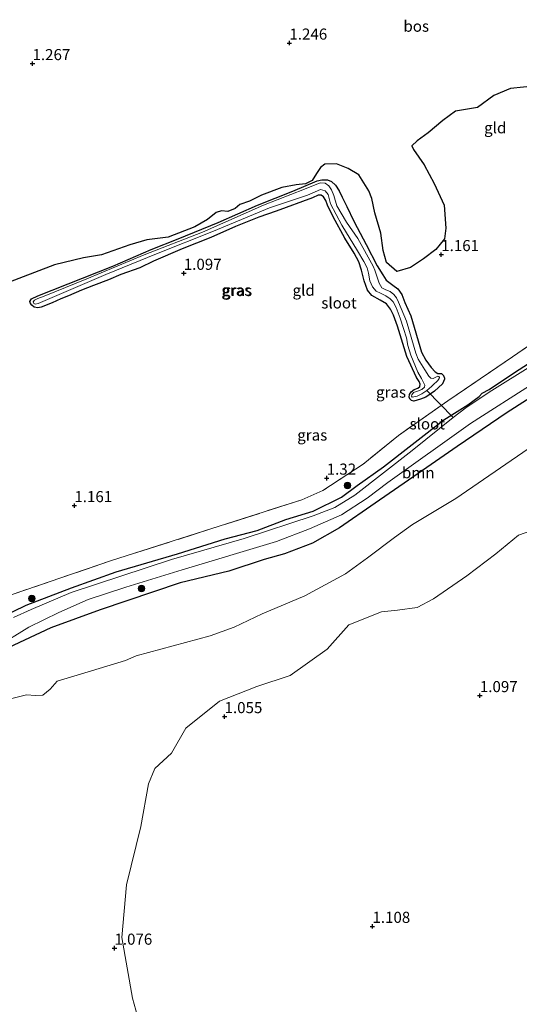
# Model space of a CAD drawing. Units: metres. Extents: x 89995 to 100006, y 412499 to 415048.
# Drawn here: x 97751 to 97864, y 413450 to 413672 of the extents above; entities that cross this region are included whole.
import ezdxf
from ezdxf.enums import TextEntityAlignment as Align

# ---------------------------------------------------------------- set-up
doc = ezdxf.new("R2010")
doc.units = ezdxf.units.M
doc.linetypes.add('IE-TERREINAFSCHEIDING', pattern=[10, 8, -2])
doc.layers.get('0').update_dxf_attribs({"lineweight": 25})
for name, color, linetype, lineweight in [('B-ME-GR-BOOM-GV-B6', 93, 'Continuous', 18), ('B-ME-GR-BOOM-S-B1', 93, 'Continuous', 18), ('B-ME-IE-GRASLAND-GV-B6', 93, 'Continuous', 18), ('B-ME-IE-GRONDWERKLIJN-GROND_INGERICHT-GV-B6', 253, 'Continuous', 18), ('B-ME-IE-TERREINAFSCHEIDING-RASTERHEKWERK-L-B1', 8, 'IE-TERREINAFSCHEIDING', 18), ('B-ME-OG-WATER-GV-B6', 153, 'Continuous', 18)]:
    doc.layers.add(name, color=color, linetype=linetype, lineweight=lineweight)
for name, color, linetype in [('B-ME-GR-BOS-GV-B6', 10, 'Continuous'), ('B-ME-GW-HOOGTEPUNT-S-B1', 10, 'Continuous'), ('B-ME-GW-INSTEEKWATERGANG-L-B1', 10, 'Continuous'), ('B-ME-KW-DUIKER-L-B1', 10, 'Continuous')]:
    doc.layers.add(name, color=color, linetype=linetype)
doc.styles.add('NLCS-ISO', font='NLCS-ISO.TTF')

# ---------------------------------------------------------------- blocks, each defined once
blk = doc.blocks.new('boom')
h = blk.add_hatch(color=256)
edge = h.paths.add_edge_path()
edge.add_arc((0, 0), 0.75, 0, 360)
blk.add_circle((0, 0), 0.75)
blk = doc.blocks.new('hoogtepunt')
for p, q in [((-0.5, 0), (0.5, 0)), ((0, 0.5), (0, -0.5))]:
    blk.add_line(p, q)

msp = doc.modelspace()

# ---------------------------------------------------------------- linework, layer by layer
at = {"layer": 'B-ME-GR-BOOM-GV-B6'}
for points in [[(97744.918, 413528.409, 1.326), (97752.351, 413531.872, 1.357), (97758.287, 413534.605, 1.368), (97769.363, 413538.669, 1.405), (97787.428, 413544.731, 1.379), (97798.364, 413547.423, 1.331), (97806.343, 413549.997, 1.288), (97810.929, 413551.326, 1.257), (97817.267, 413553.683, 1.193), (97823.331, 413557.131, 1.166), (97831.391, 413562.667, 1.15), (97841.065, 413569.356, 1.124), (97849.877, 413575.485, 1.129), (97861.099, 413583.106, 1.135), (97873.337, 413590.956, 1.15)], [(97865.811, 413574.94, 1.535), (97849.58, 413563.723, 1.609), (97839.812, 413557.893, 1.62), (97835.701, 413554.99, 1.609), (97829.662, 413550.396, 1.418), (97824.658, 413546.78, 1.407), (97815.519, 413541.804, 1.418), (97805.871, 413537.784, 1.407), (97799.575, 413534.775, 1.333), (97794.182, 413532.815, 1.418), (97777.471, 413528.325, 1.354), (97775.125, 413527.284, 1.27), (97764.967, 413524.218, 1.492), (97759.685, 413522.624, 1.397), (97758.123, 413520.822, 1.376), (97756.438, 413519.427, 1.386), (97754.792, 413519.374, 1.418), (97752.749, 413519.533, 1.482), (97733.985, 413514.867, 1.673)], [(97778.914, 413443.126, 0.682), (97776.695, 413451.212, 0.671), (97774.233, 413464.877, 0.915), (97775.31, 413476.729, 1.011), (97778.54, 413489.896, 0.926), (97780.292, 413499.513, 0.979), (97781.699, 413502.93, 1.117), (97785.423, 413506.382, 1.318), (97788.707, 413512.028, 1.371), (97796.298, 413518.088, 1.106), (97804.718, 413521.405, 1.18), (97812.174, 413523.877, 1.35), (97820.568, 413529.847, 1.318), (97825.458, 413535.313, 1.425), (97832.791, 413538.191, 1.509), (97836.428, 413538.624, 1.721), (97840.808, 413539.17, 1.828), (97844.524, 413541.178, 1.764), (97852.057, 413546.334, 1.817), (97858.542, 413551.284, 1.7), (97863.698, 413555.5, 1.764), (97868.208, 413557.083, 1.637)]]:
    msp.add_polyline3d(points, dxfattribs=at)
at = {"layer": 'B-ME-GR-BOS-GV-B6'}
msp.add_polyline3d([(97867.709, 413656.702, 1.057), (97861.851, 413656.098, 1.047), (97858.114, 413654.526, 1.025), (97854.445, 413651.812, 1.031), (97849.486, 413650.98, 1.11), (97846.624, 413648.897, 1.126), (97843.305, 413646.122, 1.201), (97840.803, 413644.314, 1.142), (97839.646, 413643.189, 1.036), (97840.009, 413642.356, 0.877), (97842.428, 413638.93, 0.734), (97844.691, 413634.736, 0.755), (97846.9, 413629.806, 0.813), (97847.29, 413624.659, 0.856), (97847.019, 413622.25, 0.999), (97845.037, 413619.823, 1.116), (97842.225, 413617.755, 1.285), (97839.332, 413615.773, 1.328), (97836.269, 413614.904, 1.381), (97833.943, 413616.918, 1.392), (97833.131, 413619.609, 1.413), (97832.606, 413623.552, 1.397), (97831.292, 413628.087, 1.392), (97830.647, 413631.328, 1.381), (97829.907, 413633.045, 1.365), (97827.711, 413636.649, 1.535), (97825.284, 413638.078, 1.317), (97822.645, 413639.11, 1.275), (97819.993, 413639.085, 1.275), (97819.064, 413638.306, 1.285), (97818.136, 413636.973, 1.254), (97817.168, 413635.406, 1.232), (97815.686, 413634.626, 1.174), (97813.532, 413634.42, 1.19), (97810.291, 413633.774, 1.248), (97805.71, 413632.059, 1.259), (97803.004, 413630.743, 1.285), (97800.851, 413629.982, 1.084), (97799.785, 413629.106, 1.015), (97798.119, 413628.382, 1.105), (97796.747, 413628.522, 1.163), (97795.528, 413628.154, 1.158), (97793.569, 413626.565, 1.153), (97790.737, 413624.934, 1.132), (97784.678, 413622.607, 1.169), (97779.913, 413622.055, 1.142), (97776.103, 413620.906, 1.105), (97769.644, 413618.623, 1.063), (97765.63, 413617.966, 1.105), (97759.123, 413616.39, 1.169), (97747.484, 413611.99, 1.047)], dxfattribs=at)
at = {"layer": 'B-ME-GW-INSTEEKWATERGANG-L-B1'}
for points in [[(97846.541, 413589.59, 1.152), (97844.707, 413587.955, 1.171), (97842.814, 413586.608, 1.187), (97841.6, 413586.131, 1.192), (97840.102, 413585.679, 1.195), (97839.578, 413585.853, 1.189), (97839.151, 413586.168, 1.173), (97839.028, 413586.574, 1.165), (97839.088, 413587.202, 1.163), (97839.473, 413587.761, 1.16), (97840.176, 413588.278, 1.16), (97840.958, 413588.625, 1.157), (97841.422, 413589.015, 1.155), (97841.503, 413589.482, 1.157), (97841.253, 413590.127, 1.155), (97840.682, 413591.008, 1.16), (97838.469, 413595.771, 1.165), (97836.389, 413602.569, 1.16), (97835.47, 413605.062, 1.126), (97834.838, 413606.423, 1.088), (97833.891, 413607.633, 1.075), (97832.487, 413608.429, 1.046), (97830.638, 413609.505, 1.038), (97829.622, 413610.667, 1.025), (97828.902, 413612.778, 1.041), (97828.316, 413615.178, 1.033), (97827.657, 413617.085, 1.022), (97826.656, 413619.027, 1.001), (97824.528, 413622.402, 0.998), (97821.906, 413627.236, 0.993), (97820.646, 413629.848, 0.985), (97820.248, 413630.891, 0.993), (97819.718, 413631.729, 0.98), (97819.166, 413632.089, 0.98), (97818.485, 413632.05, 0.982), (97817.236, 413631.506, 0.99), (97809.035, 413628.477, 1.017), (97805.177, 413627.118, 1.017), (97799.863, 413624.988, 1.001), (97794.313, 413622.537, 1.001), (97787.897, 413620.018, 1.009), (97781.405, 413617.2, 1.017), (97778.3, 413615.736, 0.99), (97774.019, 413614.222, 0.996), (97771.249, 413613.026, 0.996), (97767.897, 413611.737, 0.993), (97765.206, 413610.648, 0.993), (97762.276, 413609.431, 0.98), (97760.501, 413608.701, 0.969), (97758.597, 413607.849, 1.001), (97756.068, 413606.864, 0.998), (97755.308, 413606.718, 0.98), (97754.523, 413606.841, 0.966), (97753.948, 413607.277, 0.948), (97753.699, 413607.645, 0.935), (97753.545, 413608.153, 0.921), (97753.733, 413608.542, 0.924), (97753.915, 413608.764, 0.924), (97755.319, 413609.437, 0.948), (97772.26, 413616.102, 0.985), (97780.867, 413619.808, 1.004), (97786.971, 413622.26, 1.025), (97795.962, 413625.888, 1.046), (97804.878, 413629.854, 1.107), (97812.79, 413633.018, 1.139), (97818.259, 413635.279, 1.134), (97819.323, 413635.517, 1.128), (97820.624, 413635.521, 1.115), (97821.544, 413635.134, 1.126), (97822.453, 413634.328, 1.136), (97823.23, 413633.038, 1.15), (97823.911, 413631.609, 1.163), (97824.951, 413629.54, 1.16), (97826.534, 413626.222, 1.139), (97827.307, 413624.765, 1.136), (97829.338, 413620.972, 1.059), (97831.793, 413616.144, 1.073), (97833.062, 413614.144, 1.088), (97833.808, 413612.956, 1.075), (97835.311, 413611.831, 1.091), (97836.471, 413611.017, 1.123), (97837.348, 413609.674, 1.155), (97838.077, 413607.9, 1.157), (97839.419, 413604.924, 1.128), (97841.768, 413596.683, 1.134), (97842.767, 413594.934, 1.126), (97843.994, 413593.254, 1.136), (97844.905, 413592.255, 1.152), (97845.508, 413591.91, 1.15), (97846.347, 413591.886, 1.147), (97846.772, 413591.488, 1.144), (97846.981, 413590.886, 1.144), (97846.956, 413590.602, 1.15), (97846.541, 413589.59, 1.152)], [(97740.926, 413534.048, 1.398), (97752.67, 413539.754, 1.318), (97762.918, 413543.623, 1.249), (97773.024, 413547.228, 1.281), (97786.819, 413551.281, 1.302), (97797.555, 413554.633, 1.18), (97804.743, 413556.525, 1.334), (97811.243, 413559.041, 1.35), (97817.388, 413560.896, 1.302), (97823.806, 413564.052, 1.249), (97827.338, 413566.67, 1.18), (97833.216, 413570.883, 1.159), (97846.811, 413581.47, 1.217), (97852.279, 413584.838, 1.17), (97854.801, 413586.763, 1.127), (97855.475, 413587.466, 0.973), (97857.06, 413588.277, 1.159), (97862.998, 413592.286, 1.17), (97880.521, 413603.449, 1)], [(97873.337, 413590.956, 1.15), (97861.099, 413583.106, 1.135), (97849.877, 413575.485, 1.129), (97841.065, 413569.356, 1.124), (97831.391, 413562.667, 1.15), (97823.331, 413557.131, 1.166), (97817.267, 413553.683, 1.193), (97810.929, 413551.326, 1.257), (97806.343, 413549.997, 1.288), (97798.364, 413547.423, 1.331), (97787.428, 413544.731, 1.379), (97769.363, 413538.669, 1.405), (97758.287, 413534.605, 1.368), (97752.351, 413531.872, 1.357), (97744.918, 413528.409, 1.326)]]:
    msp.add_polyline3d(points, dxfattribs=at)
at = {"layer": 'B-ME-IE-GRASLAND-GV-B6'}
for points in [[(97821.544, 413635.134, 1.126), (97822.453, 413634.328, 1.136), (97823.23, 413633.038, 1.15), (97823.911, 413631.609, 1.163), (97824.951, 413629.54, 1.16), (97826.534, 413626.222, 1.139), (97827.307, 413624.765, 1.136), (97829.338, 413620.972, 1.059), (97831.793, 413616.144, 1.073), (97833.062, 413614.144, 1.088), (97833.808, 413612.956, 1.075), (97835.311, 413611.831, 1.091), (97836.471, 413611.017, 1.123), (97837.348, 413609.674, 1.155), (97838.077, 413607.9, 1.157), (97839.419, 413604.924, 1.128), (97841.768, 413596.683, 1.134), (97842.767, 413594.934, 1.126), (97843.994, 413593.254, 1.136), (97844.905, 413592.255, 1.152), (97845.508, 413591.91, 1.15), (97846.347, 413591.886, 1.147), (97846.772, 413591.488, 1.144), (97846.981, 413590.886, 1.144), (97846.956, 413590.602, 1.15), (97846.541, 413589.59, 1.152), (97844.707, 413587.955, 1.171), (97842.814, 413586.608, 1.187), (97841.6, 413586.131, 1.192), (97840.102, 413585.679, 1.195), (97839.578, 413585.853, 1.189), (97839.151, 413586.168, 1.173), (97839.028, 413586.574, 1.165), (97839.088, 413587.202, 1.163), (97839.473, 413587.761, 1.16), (97840.176, 413588.278, 1.16), (97840.958, 413588.625, 1.157), (97841.422, 413589.015, 1.155), (97841.503, 413589.482, 1.157), (97841.253, 413590.127, 1.155), (97840.682, 413591.008, 1.16), (97838.469, 413595.771, 1.165), (97836.389, 413602.569, 1.16), (97835.47, 413605.062, 1.126), (97834.838, 413606.423, 1.088), (97833.891, 413607.633, 1.075), (97832.487, 413608.429, 1.046), (97830.638, 413609.505, 1.038), (97829.622, 413610.667, 1.025), (97828.902, 413612.778, 1.041), (97828.316, 413615.178, 1.033), (97827.657, 413617.085, 1.022), (97826.656, 413619.027, 1.001), (97824.528, 413622.402, 0.998), (97821.906, 413627.236, 0.993), (97820.646, 413629.848, 0.985), (97820.248, 413630.891, 0.993), (97819.718, 413631.729, 0.98), (97819.166, 413632.089, 0.98), (97818.485, 413632.05, 0.982), (97817.236, 413631.506, 0.99), (97809.035, 413628.477, 1.017), (97805.177, 413627.118, 1.017), (97799.863, 413624.988, 1.001), (97794.313, 413622.537, 1.001), (97787.897, 413620.018, 1.009), (97781.405, 413617.2, 1.017), (97778.3, 413615.736, 0.99), (97774.019, 413614.222, 0.996), (97771.249, 413613.026, 0.996), (97767.897, 413611.737, 0.993), (97765.206, 413610.648, 0.993), (97762.276, 413609.431, 0.98), (97760.501, 413608.701, 0.969), (97758.597, 413607.849, 1.001), (97756.068, 413606.864, 0.998), (97755.308, 413606.718, 0.98), (97754.523, 413606.841, 0.966), (97753.948, 413607.277, 0.948), (97753.699, 413607.645, 0.935), (97753.545, 413608.153, 0.921), (97753.733, 413608.542, 0.924), (97753.915, 413608.764, 0.924), (97755.319, 413609.437, 0.948), (97772.26, 413616.102, 0.985), (97780.867, 413619.808, 1.004), (97786.971, 413622.26, 1.025), (97795.962, 413625.888, 1.046), (97804.878, 413629.854, 1.107), (97812.79, 413633.018, 1.139), (97818.259, 413635.279, 1.134), (97819.323, 413635.517, 1.128), (97820.624, 413635.521, 1.115), (97821.544, 413635.134, 1.126)], [(97754.42, 413607.68, 0.815), (97754.768, 413607.536, 0.815), (97755.418, 413607.677, 0.815), (97758.061, 413608.835, 0.815), (97770.682, 413614.224, 0.815), (97782.061, 413618.883, 0.815), (97794.897, 413623.943, 0.821), (97807.533, 413629.248, 0.821), (97816.144, 413632.113, 0.81), (97819.016, 413633.34, 0.802), (97820.091, 413633.083, 0.797), (97820.781, 413632.266, 0.799), (97821.282, 413630.145, 0.799), (97823.829, 413625.289, 0.773), (97827.365, 413619.54, 0.754), (97828.8, 413617.175, 0.754), (97829.539, 413615.735, 0.76), (97829.831, 413614.493, 0.765), (97830.151, 413612.789, 0.767), (97830.75, 413611.446, 0.767), (97831.578, 413610.449, 0.757), (97832.572, 413610.001, 0.752), (97833.788, 413609.37, 0.749), (97834.777, 413608.754, 0.752), (97835.396, 413608.082, 0.821), (97836.122, 413606.777, 0.831), (97836.992, 413604.352, 0.821), (97837.741, 413602.057, 0.821), (97838.461, 413599.947, 0.834), (97838.697, 413598.245, 0.834), (97839.372, 413596.01, 0.834), (97840.999, 413592.179, 0.831), (97841.825, 413590.821, 0.818), (97842.536, 413589.29, 0.839), (97842.489, 413588.804, 0.842), (97841.895, 413588.293, 0.839), (97840.869, 413587.928, 0.842), (97839.996, 413587.609, 0.842), (97839.588, 413587.125, 0.842), (97839.553, 413586.782, 0.842), (97839.723, 413586.584, 0.842), (97840.795, 413586.797, 0.842), (97841.892, 413587.294, 0.842), (97843.031, 413588.109, 0.839), (97844.089, 413589.01, 0.836), (97844.348, 413589.255, 0.831), (97845.495, 413590.321, 0.844), (97845.81, 413590.765, 0.813), (97845.883, 413590.982, 0.813), (97845.715, 413591.263, 0.813), (97845.481, 413591.304, 0.813), (97844.894, 413591.043, 0.813), (97844.425, 413590.763, 0.813), (97843.942, 413590.894, 0.813), (97843.491, 413591.285, 0.815), (97842.551, 413592.747, 0.815), (97841.084, 413595.13, 0.815), (97840.543, 413596.463, 0.815), (97840.177, 413597.766, 0.815), (97838.45, 413603.673, 0.815), (97836.626, 413607.971, 0.818), (97836.159, 413608.967, 0.815), (97835.569, 413609.73, 0.815), (97834.765, 413610.374, 0.815), (97833.743, 413610.731, 0.815), (97832.842, 413611.235, 0.815), (97832.233, 413612.243, 0.815), (97831.758, 413613.817, 0.815), (97831.311, 413615.206, 0.815), (97830.901, 413616.107, 0.815), (97827.445, 413622.324, 0.818), (97824.916, 413626.022, 0.813), (97822.704, 413629.677, 0.813), (97822.024, 413632.021, 0.813), (97821.524, 413633.31, 0.813), (97820.953, 413634.191, 0.813), (97820.063, 413634.754, 0.813), (97818.932, 413634.828, 0.813), (97815.401, 413633.402, 0.813), (97806.227, 413629.829, 0.813), (97792.466, 413623.736, 0.813), (97779.296, 413618.625, 0.813), (97766.403, 413613.237, 0.813), (97756.724, 413609.318, 0.815), (97755.332, 413608.787, 0.815), (97754.558, 413608.415, 0.815), (97754.272, 413608.079, 0.815), (97754.42, 413607.68, 0.815)], [(97749.737, 413542.217, 1.598), (97771.702, 413549.678, 1.609), (97794.552, 413556.963, 1.625), (97814.811, 413563.466, 1.566), (97819.554, 413565.563, 1.535), (97828.686, 413571.478, 1.508), (97836.592, 413577.965, 1.497), (97847.773, 413585.718, 1.365), (97862.29, 413595.641, 1.291), (97878.745, 413607.037, 1.397)], [(97740.926, 413534.048, 1.398), (97752.67, 413539.754, 1.318), (97762.918, 413543.623, 1.249), (97773.024, 413547.228, 1.281), (97786.819, 413551.281, 1.302), (97797.555, 413554.633, 1.18), (97804.743, 413556.525, 1.334), (97811.243, 413559.041, 1.35), (97817.388, 413560.896, 1.302), (97823.806, 413564.052, 1.249), (97827.338, 413566.67, 1.18), (97833.216, 413570.883, 1.159), (97846.811, 413581.47, 1.217), (97852.279, 413584.838, 1.17), (97854.801, 413586.763, 1.127), (97855.475, 413587.466, 0.973), (97857.06, 413588.277, 1.159), (97862.998, 413592.286, 1.17), (97880.521, 413603.449, 1)], [(97880.521, 413603.449, 1), (97862.998, 413592.286, 1.17), (97857.06, 413588.277, 1.159), (97855.475, 413587.466, 0.973), (97854.801, 413586.763, 1.127), (97852.279, 413584.838, 1.17), (97846.811, 413581.47, 1.217), (97833.216, 413570.883, 1.159), (97827.338, 413566.67, 1.18), (97823.806, 413564.052, 1.249), (97817.388, 413560.896, 1.302), (97811.243, 413559.041, 1.35), (97804.743, 413556.525, 1.334), (97797.555, 413554.633, 1.18), (97786.819, 413551.281, 1.302), (97773.024, 413547.228, 1.281), (97762.918, 413543.623, 1.249), (97752.67, 413539.754, 1.318), (97740.926, 413534.048, 1.398)], [(97876.469, 413599.822, 0.552), (97857.022, 413587.69, 0.552), (97851.768, 413584.165, 0.552), (97848.921, 413582.031, 0.552), (97839.711, 413574.54, 0.552), (97826.77, 413564.538, 0.552), (97822.292, 413561.746, 0.552), (97817.387, 413559.822, 0.552), (97801.8, 413554.729, 0.552), (97785.435, 413550.012, 0.552), (97762.85, 413542.585, 0.552), (97753.811, 413538.748, 0.552), (97749.815, 413536.932, 0.552)], [(97873.337, 413590.956, 1.15), (97861.099, 413583.106, 1.135), (97849.877, 413575.485, 1.129), (97841.065, 413569.356, 1.124), (97831.391, 413562.667, 1.15), (97823.331, 413557.131, 1.166), (97817.267, 413553.683, 1.193), (97810.929, 413551.326, 1.257), (97806.343, 413549.997, 1.288), (97798.364, 413547.423, 1.331), (97787.428, 413544.731, 1.379), (97769.363, 413538.669, 1.405), (97758.287, 413534.605, 1.368), (97752.351, 413531.872, 1.357), (97744.918, 413528.409, 1.326)], [(97745.929, 413530.305, 0.552), (97753.289, 413534.744, 0.552), (97760.098, 413538.073, 0.552), (97766.643, 413540.991, 0.552), (97775.166, 413543.785, 0.552), (97787.898, 413547.684, 0.552), (97809.144, 413554.041, 0.552), (97816.594, 413556.899, 0.552), (97823.784, 413560.067, 0.552), (97829.565, 413563.863, 0.552), (97834.214, 413567.372, 0.552), (97852.821, 413580.635, 0.552), (97867.232, 413589.807, 0.552)]]:
    msp.add_polyline3d(points, dxfattribs=at)
at = {"layer": 'B-ME-IE-GRONDWERKLIJN-GROND_INGERICHT-GV-B6'}
for points in [[(97747.484, 413611.99, 1.047), (97759.123, 413616.39, 1.169), (97765.63, 413617.966, 1.105), (97769.644, 413618.623, 1.063), (97776.103, 413620.906, 1.105), (97779.913, 413622.055, 1.142), (97784.678, 413622.607, 1.169), (97790.737, 413624.934, 1.132), (97793.569, 413626.565, 1.153), (97795.528, 413628.154, 1.158), (97796.747, 413628.522, 1.163), (97798.119, 413628.382, 1.105), (97799.785, 413629.106, 1.015), (97800.851, 413629.982, 1.084), (97803.004, 413630.743, 1.285), (97805.71, 413632.059, 1.259), (97810.291, 413633.774, 1.248), (97813.532, 413634.42, 1.19), (97815.686, 413634.626, 1.174), (97817.168, 413635.406, 1.232), (97818.136, 413636.973, 1.254), (97819.064, 413638.306, 1.285), (97819.993, 413639.085, 1.275), (97822.645, 413639.11, 1.275), (97825.284, 413638.078, 1.317), (97827.711, 413636.649, 1.535), (97829.907, 413633.045, 1.365), (97830.647, 413631.328, 1.381), (97831.292, 413628.087, 1.392), (97832.606, 413623.552, 1.397), (97833.131, 413619.609, 1.413), (97833.943, 413616.918, 1.392), (97836.269, 413614.904, 1.381), (97839.332, 413615.773, 1.328), (97842.225, 413617.755, 1.285), (97845.037, 413619.823, 1.116), (97847.019, 413622.25, 0.999), (97847.29, 413624.659, 0.856), (97846.9, 413629.806, 0.813), (97844.691, 413634.736, 0.755), (97842.428, 413638.93, 0.734), (97840.009, 413642.356, 0.877), (97839.646, 413643.189, 1.036), (97840.803, 413644.314, 1.142), (97843.305, 413646.122, 1.201), (97846.624, 413648.897, 1.126), (97849.486, 413650.98, 1.11), (97854.445, 413651.812, 1.031), (97858.114, 413654.526, 1.025), (97861.851, 413656.098, 1.047), (97867.709, 413656.702, 1.057)], [(97821.544, 413635.134, 1.126), (97820.624, 413635.521, 1.115), (97819.323, 413635.517, 1.128), (97818.259, 413635.279, 1.134), (97812.79, 413633.018, 1.139), (97804.878, 413629.854, 1.107), (97795.962, 413625.888, 1.046), (97786.971, 413622.26, 1.025), (97780.867, 413619.808, 1.004), (97772.26, 413616.102, 0.985), (97755.319, 413609.437, 0.948), (97753.915, 413608.764, 0.924), (97753.733, 413608.542, 0.924), (97753.545, 413608.153, 0.921), (97753.699, 413607.645, 0.935), (97753.948, 413607.277, 0.948), (97754.523, 413606.841, 0.966), (97755.308, 413606.718, 0.98), (97756.068, 413606.864, 0.998), (97758.597, 413607.849, 1.001), (97760.501, 413608.701, 0.969), (97762.276, 413609.431, 0.98), (97765.206, 413610.648, 0.993), (97767.897, 413611.737, 0.993), (97771.249, 413613.026, 0.996), (97774.019, 413614.222, 0.996), (97778.3, 413615.736, 0.99), (97781.405, 413617.2, 1.017), (97787.897, 413620.018, 1.009), (97794.313, 413622.537, 1.001), (97799.863, 413624.988, 1.001), (97805.177, 413627.118, 1.017), (97809.035, 413628.477, 1.017), (97817.236, 413631.506, 0.99), (97818.485, 413632.05, 0.982), (97819.166, 413632.089, 0.98), (97819.718, 413631.729, 0.98), (97820.248, 413630.891, 0.993), (97820.646, 413629.848, 0.985), (97821.906, 413627.236, 0.993), (97824.528, 413622.402, 0.998), (97826.656, 413619.027, 1.001), (97827.657, 413617.085, 1.022), (97828.316, 413615.178, 1.033), (97828.902, 413612.778, 1.041), (97829.622, 413610.667, 1.025), (97830.638, 413609.505, 1.038), (97832.487, 413608.429, 1.046), (97833.891, 413607.633, 1.075), (97834.838, 413606.423, 1.088), (97835.47, 413605.062, 1.126), (97836.389, 413602.569, 1.16), (97838.469, 413595.771, 1.165), (97840.682, 413591.008, 1.16), (97841.253, 413590.127, 1.155), (97841.503, 413589.482, 1.157), (97841.422, 413589.015, 1.155), (97840.958, 413588.625, 1.157), (97840.176, 413588.278, 1.16), (97839.473, 413587.761, 1.16), (97839.088, 413587.202, 1.163), (97839.028, 413586.574, 1.165), (97839.151, 413586.168, 1.173), (97839.578, 413585.853, 1.189), (97840.102, 413585.679, 1.195), (97841.6, 413586.131, 1.192), (97842.814, 413586.608, 1.187), (97844.707, 413587.955, 1.171), (97846.541, 413589.59, 1.152), (97846.956, 413590.602, 1.15), (97846.981, 413590.886, 1.144), (97846.772, 413591.488, 1.144), (97846.347, 413591.886, 1.147), (97845.508, 413591.91, 1.15), (97844.905, 413592.255, 1.152), (97843.994, 413593.254, 1.136), (97842.767, 413594.934, 1.126), (97841.768, 413596.683, 1.134), (97839.419, 413604.924, 1.128), (97838.077, 413607.9, 1.157), (97837.348, 413609.674, 1.155), (97836.471, 413611.017, 1.123), (97835.311, 413611.831, 1.091), (97833.808, 413612.956, 1.075), (97833.062, 413614.144, 1.088), (97831.793, 413616.144, 1.073), (97829.338, 413620.972, 1.059), (97827.307, 413624.765, 1.136), (97826.534, 413626.222, 1.139), (97824.951, 413629.54, 1.16), (97823.911, 413631.609, 1.163), (97823.23, 413633.038, 1.15), (97822.453, 413634.328, 1.136), (97821.544, 413635.134, 1.126)], [(97878.745, 413607.037, 1.397), (97862.29, 413595.641, 1.291), (97847.773, 413585.718, 1.365), (97836.592, 413577.965, 1.497), (97828.686, 413571.478, 1.508), (97819.554, 413565.563, 1.535), (97814.811, 413563.466, 1.566), (97794.552, 413556.963, 1.625), (97771.702, 413549.678, 1.609), (97749.737, 413542.217, 1.598)], [(97733.985, 413514.867, 1.673), (97752.749, 413519.533, 1.482), (97754.792, 413519.374, 1.418), (97756.438, 413519.427, 1.386), (97758.123, 413520.822, 1.376), (97759.685, 413522.624, 1.397), (97764.967, 413524.218, 1.492), (97775.125, 413527.284, 1.27), (97777.471, 413528.325, 1.354), (97794.182, 413532.815, 1.418), (97799.575, 413534.775, 1.333), (97805.871, 413537.784, 1.407), (97815.519, 413541.804, 1.418), (97824.658, 413546.78, 1.407), (97829.662, 413550.396, 1.418), (97835.701, 413554.99, 1.609), (97839.812, 413557.893, 1.62), (97849.58, 413563.723, 1.609), (97865.811, 413574.94, 1.535)], [(97868.208, 413557.083, 1.637), (97863.698, 413555.5, 1.764), (97858.542, 413551.284, 1.7), (97852.057, 413546.334, 1.817), (97844.524, 413541.178, 1.764), (97840.808, 413539.17, 1.828), (97836.428, 413538.624, 1.721), (97832.791, 413538.191, 1.509), (97825.458, 413535.313, 1.425), (97820.568, 413529.847, 1.318), (97812.174, 413523.877, 1.35), (97804.718, 413521.405, 1.18), (97796.298, 413518.088, 1.106), (97788.707, 413512.028, 1.371), (97785.423, 413506.382, 1.318), (97781.699, 413502.93, 1.117), (97780.292, 413499.513, 0.979), (97778.54, 413489.896, 0.926), (97775.31, 413476.729, 1.011), (97774.233, 413464.877, 0.915), (97776.695, 413451.212, 0.671), (97778.914, 413443.126, 0.682)]]:
    msp.add_polyline3d(points, dxfattribs=at)
at = {"layer": 'B-ME-IE-TERREINAFSCHEIDING-RASTERHEKWERK-L-B1'}
msp.add_polyline3d([(97997.227, 413652.315, 0.417), (97978.975, 413658.052, 0.417), (97978.02, 413658.093, 0.995), (97975.683, 413658.427, 1.206), (97944.823, 413642.795, 1.386), (97940.52, 413637.93, 1.45), (97934.626, 413634.876, 1.503), (97916.657, 413625.74, 1.492), (97899.873, 413616.905, 1.46), (97887.626, 413611.213, 1.439), (97878.745, 413607.037, 1.397), (97862.29, 413595.641, 1.291), (97847.773, 413585.718, 1.365), (97836.592, 413577.965, 1.497), (97828.686, 413571.478, 1.508), (97819.554, 413565.563, 1.535), (97814.811, 413563.466, 1.566), (97794.552, 413556.963, 1.625), (97771.702, 413549.678, 1.609), (97749.737, 413542.217, 1.598), (97731.206, 413535.127, 1.641), (97715.458, 413529.653, 1.625), (97696.249, 413524.077, 1.487), (97689.799, 413521.576, 1.428)], dxfattribs=at)
at = {"layer": 'B-ME-KW-DUIKER-L-B1'}
msp.add_line((97848.921, 413582.031, 0.552), (97843.031, 413588.109, 0.839), dxfattribs=at)
at = {"layer": 'B-ME-OG-WATER-GV-B6'}
for points in [[(97845.495, 413590.321, 0.844), (97844.348, 413589.255, 0.831), (97844.089, 413589.01, 0.836), (97843.031, 413588.109, 0.839), (97841.892, 413587.294, 0.842), (97840.795, 413586.797, 0.842), (97839.723, 413586.584, 0.842), (97839.553, 413586.782, 0.842), (97839.588, 413587.125, 0.842), (97839.996, 413587.609, 0.842), (97840.869, 413587.928, 0.842), (97841.895, 413588.293, 0.839), (97842.489, 413588.804, 0.842), (97842.536, 413589.29, 0.839), (97841.825, 413590.821, 0.818), (97840.999, 413592.179, 0.831), (97839.372, 413596.01, 0.834), (97838.697, 413598.245, 0.834), (97838.461, 413599.947, 0.834), (97837.741, 413602.057, 0.821), (97836.992, 413604.352, 0.821), (97836.122, 413606.777, 0.831), (97835.396, 413608.082, 0.821), (97834.777, 413608.754, 0.752), (97833.788, 413609.37, 0.749), (97832.572, 413610.001, 0.752), (97831.578, 413610.449, 0.757), (97830.75, 413611.446, 0.767), (97830.151, 413612.789, 0.767), (97829.831, 413614.493, 0.765), (97829.539, 413615.735, 0.76), (97828.8, 413617.175, 0.754), (97827.365, 413619.54, 0.754), (97823.829, 413625.289, 0.773), (97821.282, 413630.145, 0.799), (97820.781, 413632.266, 0.799), (97820.091, 413633.083, 0.797), (97819.016, 413633.34, 0.802), (97816.144, 413632.113, 0.81), (97807.533, 413629.248, 0.821), (97794.897, 413623.943, 0.821), (97782.061, 413618.883, 0.815), (97770.682, 413614.224, 0.815), (97758.061, 413608.835, 0.815), (97755.418, 413607.677, 0.815), (97754.768, 413607.536, 0.815), (97754.42, 413607.68, 0.815), (97754.272, 413608.079, 0.815), (97754.558, 413608.415, 0.815), (97755.332, 413608.787, 0.815), (97756.724, 413609.318, 0.815), (97766.403, 413613.237, 0.813), (97779.296, 413618.625, 0.813), (97792.466, 413623.736, 0.813), (97806.227, 413629.829, 0.813), (97815.401, 413633.402, 0.813), (97818.932, 413634.828, 0.813), (97820.063, 413634.754, 0.813), (97820.953, 413634.191, 0.813), (97821.524, 413633.31, 0.813), (97822.024, 413632.021, 0.813), (97822.704, 413629.677, 0.813), (97824.916, 413626.022, 0.813), (97827.445, 413622.324, 0.818), (97830.901, 413616.107, 0.815), (97831.311, 413615.206, 0.815), (97831.758, 413613.817, 0.815), (97832.233, 413612.243, 0.815), (97832.842, 413611.235, 0.815), (97833.743, 413610.731, 0.815), (97834.765, 413610.374, 0.815), (97835.569, 413609.73, 0.815), (97836.159, 413608.967, 0.815), (97836.626, 413607.971, 0.818), (97838.45, 413603.673, 0.815), (97840.177, 413597.766, 0.815), (97840.543, 413596.463, 0.815), (97841.084, 413595.13, 0.815), (97842.551, 413592.747, 0.815), (97843.491, 413591.285, 0.815), (97843.942, 413590.894, 0.813), (97844.425, 413590.763, 0.813), (97844.894, 413591.043, 0.813), (97845.481, 413591.304, 0.813), (97845.715, 413591.263, 0.813), (97845.883, 413590.982, 0.813), (97845.81, 413590.765, 0.813), (97845.495, 413590.321, 0.844)], [(97749.815, 413536.932, 0.552), (97753.811, 413538.748, 0.552), (97762.85, 413542.585, 0.552), (97785.435, 413550.012, 0.552), (97801.8, 413554.729, 0.552), (97817.387, 413559.822, 0.552), (97822.292, 413561.746, 0.552), (97826.77, 413564.538, 0.552), (97839.711, 413574.54, 0.552), (97848.921, 413582.031, 0.552), (97851.768, 413584.165, 0.552), (97857.022, 413587.69, 0.552), (97876.469, 413599.822, 0.552)], [(97867.232, 413589.807, 0.552), (97852.821, 413580.635, 0.552), (97834.214, 413567.372, 0.552), (97829.565, 413563.863, 0.552), (97823.784, 413560.067, 0.552), (97816.594, 413556.899, 0.552), (97809.144, 413554.041, 0.552), (97787.898, 413547.684, 0.552), (97775.166, 413543.785, 0.552), (97766.643, 413540.991, 0.552), (97760.098, 413538.073, 0.552), (97753.289, 413534.744, 0.552), (97745.929, 413530.305, 0.552)]]:
    msp.add_polyline3d(points, dxfattribs=at)

# ---------------------------------------------------------------- block references
at = {"layer": 'B-ME-GR-BOOM-S-B1', "rotation": 90}
for p in [(97825.11, 413566.699, 1.603), (97778.694, 413543.489, 1.486), (97753.991, 413541.242, 1.476)]:
    msp.add_blockref('boom', p, dxfattribs=at)
at = {"layer": 'B-ME-GW-HOOGTEPUNT-S-B1', "rotation": 90}
for p in [(97812.035, 413666.332, 1.246), (97812.035, 413666.332, 1.246), (97754.133, 413661.711, 1.267), (97754.133, 413661.711, 1.267), (97846.253, 413618.694, 1.161), (97846.253, 413618.694, 1.161), (97788.229, 413614.48, 1.097), (97788.229, 413614.48, 1.097), (97820.443, 413568.343, 1.32), (97820.443, 413568.343, 1.32), (97763.57, 413562.149, 1.161), (97763.57, 413562.149, 1.161), (97854.958, 413519.354, 1.097), (97854.958, 413519.354, 1.097), (97797.422, 413514.622, 1.055), (97797.422, 413514.622, 1.055), (97830.746, 413467.379, 1.108), (97830.746, 413467.379, 1.108), (97772.601, 413462.464, 1.076), (97772.601, 413462.464, 1.076)]:
    msp.add_blockref('hoogtepunt', p, dxfattribs=at)

# ---------------------------------------------------------------- texts
at = {"layer": 'B-ME-GR-BOOM-GV-B6', "ltscale": 0.2, "style": 'NLCS-ISO'}
msp.add_text('bmn', height=2.5, dxfattribs=at).set_placement((97841.072, 413569.566), align=Align.MIDDLE_CENTER)
at = {"layer": 'B-ME-GR-BOS-GV-B6', "ltscale": 0.2, "style": 'NLCS-ISO'}
msp.add_text('bos', height=2.5, dxfattribs=at).set_placement((97840.619, 413670.142), align=Align.MIDDLE_CENTER)
at = {"layer": 'B-ME-GW-HOOGTEPUNT-S-B1', "ltscale": 0.2, "style": 'NLCS-ISO'}
for s, p in [('1.246', (97812.035, 413666.332, 1.246)), ('1.246', (97812.035, 413666.332, 1.246)), ('1.267', (97754.133, 413661.711, 1.267)), ('1.267', (97754.133, 413661.711, 1.267)), ('1.161', (97846.253, 413618.694, 1.161)), ('1.161', (97846.253, 413618.694, 1.161)), ('1.097', (97788.229, 413614.48, 1.097)), ('1.097', (97788.229, 413614.48, 1.097)), ('1.32', (97820.443, 413568.343, 1.32)), ('1.32', (97820.443, 413568.343, 1.32)), ('1.161', (97763.57, 413562.149, 1.161)), ('1.161', (97763.57, 413562.149, 1.161)), ('1.097', (97854.958, 413519.354, 1.097)), ('1.097', (97854.958, 413519.354, 1.097)), ('1.055', (97797.422, 413514.622, 1.055)), ('1.055', (97797.422, 413514.622, 1.055)), ('1.108', (97830.746, 413467.379, 1.108)), ('1.108', (97830.746, 413467.379, 1.108)), ('1.076', (97772.601, 413462.464, 1.076)), ('1.076', (97772.601, 413462.464, 1.076))]:
    msp.add_text(s, height=2.5, dxfattribs=at).set_placement(p, align=Align.BOTTOM_LEFT)
at = {"layer": 'B-ME-IE-GRASLAND-GV-B6', "ltscale": 0.2, "style": 'NLCS-ISO'}
for p in [(97800.077, 413610.706), (97800.263, 413610.6), (97834.934, 413587.711), (97817.178, 413578.045)]:
    msp.add_text('gras', height=2.5, dxfattribs=at).set_placement(p, align=Align.MIDDLE_CENTER)
at = {"layer": 'B-ME-IE-GRONDWERKLIJN-GROND_INGERICHT-GV-B6', "ltscale": 0.2, "style": 'NLCS-ISO'}
for p in [(97858.42, 413647.262), (97815.246, 413610.663)]:
    msp.add_text('gld', height=2.5, dxfattribs=at).set_placement(p, align=Align.MIDDLE_CENTER)
at = {"layer": 'B-ME-OG-WATER-GV-B6', "ltscale": 0.2, "style": 'NLCS-ISO'}
for p in [(97823.217, 413607.807), (97843.107, 413580.567)]:
    msp.add_text('sloot', height=2.5, dxfattribs=at).set_placement(p, align=Align.MIDDLE_CENTER)

doc.saveas('drawing.dxf')
